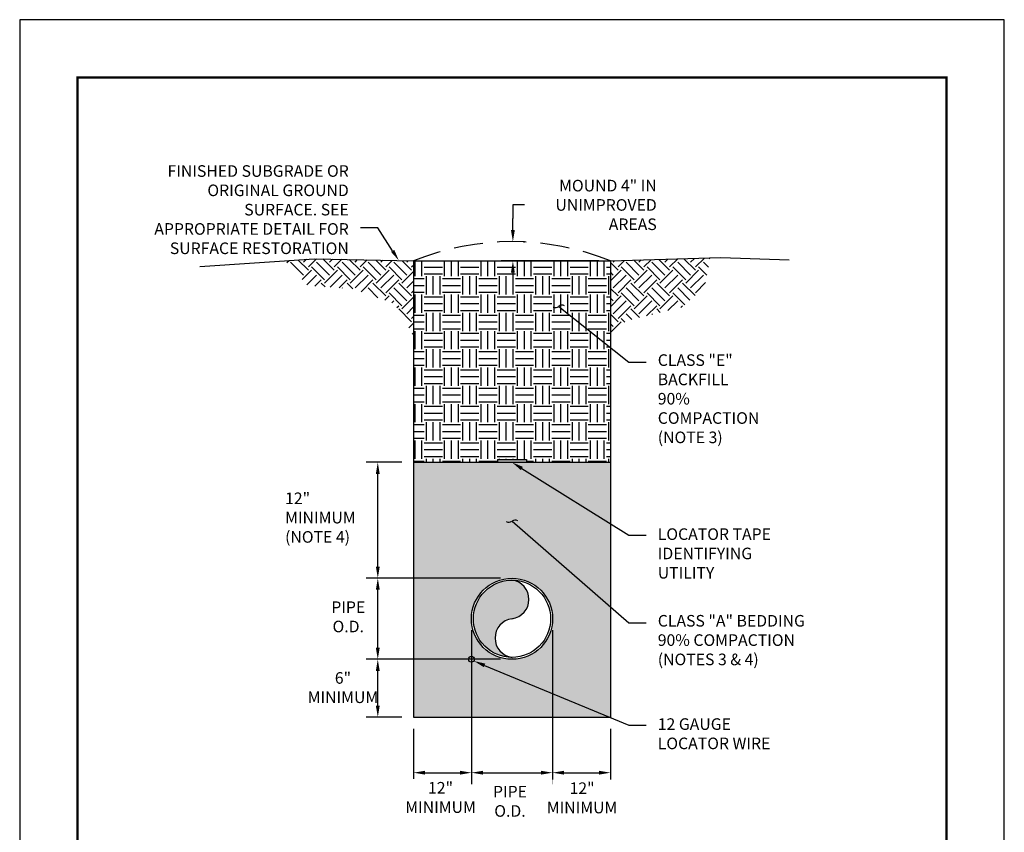
# Model space of a CAD drawing. Units: feet. Extents: x 0 to 8.5, y 0 to 11.
# Drawn here: x 0 to 8.5, y 4 to 11 of the extents above; entities that cross this region are included whole.
import ezdxf
from ezdxf import colors
from ezdxf.entities.mleader import LeaderData, LeaderLine
from ezdxf.math import Vec2, Vec3

# ---------------------------------------------------------------- set-up
doc = ezdxf.new("R2010")
doc.units = ezdxf.units.FT
doc.header["$MEASUREMENT"] = 0
doc.header["$PDMODE"] = 3
doc.header["$PDSIZE"] = 6.4
doc.linetypes.add('HIDDEN', pattern=[0.375, 0.25, -0.125])
doc.layers.get('0').update_dxf_attribs({"linetype": 'CONTINUOUS'})
doc.layers.get('Defpoints').update_dxf_attribs({"linetype": 'CONTINUOUS'})
doc.layers.add('$NOPLOT', color=143, linetype='CONTINUOUS', plot=False)
for name, color, linetype in [('100-NOT', 2, 'CONTINUOUS'), ('106-HT', 254, 'CONTINUOUS'), ('315-SU-WTR', 150, 'WL'), ('LINEWORK-PROPOSED-FINE', 2, 'CONTINUOUS'), ('LINEWORK-PROPOSED-MED', 4, 'CONTINUOUS'), ('TB_TEXT', 1, 'CONTINUOUS')]:
    doc.layers.add(name, color=color, linetype=linetype)
doc.styles.get("Standard").update_dxf_attribs({"font": 'romans.shx'})
doc.styles.add('SX75', font='simplex1.shx', dxfattribs={"width": 0.75})
doc.linetypes.add('WL', pattern='A,0.6,-0.4,["W",SX75,S=0.025,R=0,X=-0.04,Y=-0.1],-0.4', length=1.4)
doc.dimstyles.get("Standard").update_dxf_attribs({"dimtxt": 0.18, "dimasz": 0.12, "dimexe": 0.12, "dimexo": 0.0625, "dimgap": 0.09, "dimtad": 0, "dimtih": 1, "dimtoh": 1, "dimzin": 0, "dimdsep": 46, "dimtxsty": 'Standard', "dimcen": 0, "dimclrd": 256, "dimclre": 256, "dimadec": 4, "dimazin": 0, "dimtfac": 1, "dimtofl": 0, "dimtmove": 0, "dimatfit": 0, "dimfxl": 1, "dimtfill": 1, "dimtolj": 1, "dimtzin": 0, "dimarcsym": 0})
pattern_1 = [(45, (1.60126, 5.97024), (1e-17, 0.2227386), [0.1575, -0.1575]), (45, (1.5595, 6.012), (1e-17, 0.2227386), [0.1575, -0.1575]), (45, (1.51773, 6.05377), (1e-17, 0.2227386), [0.1575, -0.1575]), (135, (1.51773, 6.08161), (-0.2227386, 4e-17), [0.1575, -0.1575]), (135, (1.5595, 6.12337), (-0.2227386, 4e-17), [0.1575, -0.1575]), (135, (1.60126, 6.16514), (-0.2227386, 4e-17), [0.1575, -0.1575])]

# ---------------------------------------------------------------- blocks, each defined once
blk = doc.blocks.new('*D0')
at = {"layer": '100-NOT', "lineweight": -2}
for p, q in [((3.9, 5.73), (3.9, 4.4012)), ((3.4, 4.88), (3.4, 4.4012)), ((3.5, 4.5012), (3.8, 4.5012))]:
    blk.add_line(p, q, dxfattribs=at)
at = {"layer": 'Defpoints', "color": 0}
for p in [(3.9, 5.83), (3.4, 4.98), (3.9, 4.5012)]:
    blk.add_point(p, dxfattribs=at)
at = {"layer": '100-NOT', "color": 0, "lineweight": -3, "insert": (3.6332, 4.2878), "char_height": 0.1, "attachment_point": 5, "style": 'SX75', "bg_fill": 3, "box_fill_scale": 1.25, "bg_fill_color": 256, "bg_fill_true_color": 13158600, "bg_fill_transparency": 0}
blk.add_mtext('\\A1;12"\\PMINIMUM', dxfattribs=at)
at = {"layer": '100-NOT'}
for points in [[(3.5, 4.5179), (3.5, 4.4846), (3.4, 4.5012)], [(3.8, 4.5179), (3.8, 4.4846), (3.9, 4.5012)]]:
    blk.add_solid(points, dxfattribs=at)
blk = doc.blocks.new('*D1')
at = {"layer": '100-NOT', "lineweight": -2}
for p, q in [((3.9, 5.71), (3.9, 4.4012)), ((4.6, 5.73), (4.6, 4.4012)), ((4, 4.5012), (4.5, 4.5012))]:
    blk.add_line(p, q, dxfattribs=at)
at = {"layer": '100-NOT'}
for points in [[(4, 4.5179), (4, 4.4846), (3.9, 4.5012)], [(4.5, 4.5179), (4.5, 4.4846), (4.6, 4.5012)]]:
    blk.add_solid(points, dxfattribs=at)
at = {"layer": 'Defpoints', "color": 0}
for p in [(3.9, 5.81), (4.6, 5.83), (4.6, 4.5012)]:
    blk.add_point(p, dxfattribs=at)
at = {"layer": '100-NOT', "color": 0, "lineweight": -3, "insert": (4.2325, 4.2544), "char_height": 0.1, "attachment_point": 5, "style": 'SX75', "bg_fill": 3, "box_fill_scale": 1.25, "bg_fill_color": 256, "bg_fill_true_color": 13158600, "bg_fill_transparency": 0}
blk.add_mtext('\\A1;PIPE\\PO.D.', dxfattribs=at)
blk = doc.blocks.new('*D2')
at = {"layer": '100-NOT', "lineweight": -2}
for p, q in [((4.6, 5.73), (4.6, 4.4012)), ((5.1, 4.88), (5.1, 4.4012)), ((4.7, 4.5012), (5, 4.5012))]:
    blk.add_line(p, q, dxfattribs=at)
at = {"layer": 'Defpoints', "color": 0}
for p in [(4.6, 5.83), (5.1, 4.98), (5.1, 4.5012)]:
    blk.add_point(p, dxfattribs=at)
at = {"layer": '100-NOT', "color": 0, "lineweight": -3, "insert": (4.8547, 4.2841), "char_height": 0.1, "attachment_point": 5, "style": 'SX75', "bg_fill": 3, "box_fill_scale": 1.25, "bg_fill_color": 256, "bg_fill_true_color": 13158600, "bg_fill_transparency": 0}
blk.add_mtext('\\A1;12"\\PMINIMUM', dxfattribs=at)
at = {"layer": '100-NOT'}
for points in [[(4.7, 4.5179), (4.7, 4.4846), (4.6, 4.5012)], [(5, 4.5179), (5, 4.4846), (5.1, 4.5012)]]:
    blk.add_solid(points, dxfattribs=at)
blk = doc.blocks.new('*D3')
at = {"layer": '100-NOT', "lineweight": -2}
for p, q in [((4.15, 5.48), (2.9914, 5.48)), ((3.0914, 5.08), (3.0914, 5.38)), ((3.3, 4.98), (2.9914, 4.98))]:
    blk.add_line(p, q, dxfattribs=at)
at = {"layer": 'Defpoints', "color": 0}
for p in [(3.0914, 5.48), (4.25, 5.48), (3.4, 4.98)]:
    blk.add_point(p, dxfattribs=at)
at = {"layer": '100-NOT', "color": 0, "lineweight": -3, "insert": (2.7907, 5.2358), "char_height": 0.1, "attachment_point": 5, "style": 'SX75', "bg_fill": 3, "box_fill_scale": 1.25, "bg_fill_color": 256, "bg_fill_true_color": 13158600, "bg_fill_transparency": 0}
blk.add_mtext('\\A1;6"\\PMINIMUM', dxfattribs=at)
at = {"layer": '100-NOT'}
for points in [[(3.0747, 5.38), (3.1081, 5.38), (3.0914, 5.48)], [(3.0747, 5.08), (3.1081, 5.08), (3.0914, 4.98)]]:
    blk.add_solid(points, dxfattribs=at)
blk = doc.blocks.new('*D4')
at = {"layer": '100-NOT', "lineweight": -2}
for p, q in [((4.15, 6.18), (2.9914, 6.18)), ((3.0914, 5.58), (3.0914, 6.08)), ((4.15, 5.48), (2.9914, 5.48))]:
    blk.add_line(p, q, dxfattribs=at)
at = {"layer": '100-NOT'}
for points in [[(3.0747, 6.08), (3.1081, 6.08), (3.0914, 6.18)], [(3.0747, 5.58), (3.1081, 5.58), (3.0914, 5.48)]]:
    blk.add_solid(points, dxfattribs=at)
at = {"layer": 'Defpoints', "color": 0}
for p in [(3.0914, 6.18), (4.25, 6.18), (4.25, 5.48)]:
    blk.add_point(p, dxfattribs=at)
at = {"layer": '100-NOT', "color": 0, "lineweight": -3, "insert": (2.8363, 5.8465), "char_height": 0.1, "attachment_point": 5, "style": 'SX75', "bg_fill": 3, "box_fill_scale": 1.25, "bg_fill_color": 256, "bg_fill_true_color": 13158600, "bg_fill_transparency": 0}
blk.add_mtext('\\A1;PIPE\\PO.D.', dxfattribs=at)
blk = doc.blocks.new('*D5')
at = {"layer": '100-NOT', "lineweight": -2}
for p, q in [((3.3, 7.18), (2.9914, 7.18)), ((3.0914, 6.28), (3.0914, 7.08)), ((4.15, 6.18), (2.9914, 6.18))]:
    blk.add_line(p, q, dxfattribs=at)
at = {"layer": '100-NOT'}
for points in [[(3.0747, 7.08), (3.1081, 7.08), (3.0914, 7.18)], [(3.0747, 6.28), (3.1081, 6.28), (3.0914, 6.18)]]:
    blk.add_solid(points, dxfattribs=at)
at = {"layer": 'Defpoints', "color": 0}
for p in [(3.0914, 7.18), (3.4, 7.18), (4.25, 6.18)]:
    blk.add_point(p, dxfattribs=at)
at = {"layer": '100-NOT', "color": 0, "lineweight": -3, "insert": (2.2911, 6.7028), "char_height": 0.1, "attachment_point": 4, "style": 'SX75', "bg_fill": 3, "box_fill_scale": 1.25, "bg_fill_color": 256, "bg_fill_true_color": 13158600, "bg_fill_transparency": 0}
blk.add_mtext('\\A1;12" MINIMUM\\P(NOTE 4)', dxfattribs=at)
blk = doc.blocks.new('*D6')
at = {"layer": '100-NOT', "lineweight": -2}
for p, q in [((4.3576, 9.4013), (4.2576, 9.4013)), ((4.2576, 9.4013), (4.2576, 9.2843)), ((4.2576, 9.1843), (4.2576, 9.2843)), ((4.35, 9.0843), (4.3576, 9.0843)), ((5, 8.918), (4.1576, 8.918)), ((4.2576, 8.818), (4.2576, 8.718))]:
    blk.add_line(p, q, dxfattribs=at)
at = {"layer": '100-NOT'}
for points in [[(4.2409, 9.1843), (4.2742, 9.1843), (4.2576, 9.0843)], [(4.2409, 8.818), (4.2742, 8.818), (4.2576, 8.918)]]:
    blk.add_solid(points, dxfattribs=at)
at = {"layer": 'Defpoints', "color": 0}
for p in [(4.25, 9.0843), (4.2576, 9.0843), (5.1, 8.918)]:
    blk.add_point(p, dxfattribs=at)
at = {"layer": '100-NOT', "color": 0, "lineweight": -3, "insert": (5.4997, 9.4013), "char_height": 0.1, "attachment_point": 6, "style": 'SX75', "bg_fill": 3, "box_fill_scale": 1.25, "bg_fill_color": 256, "bg_fill_true_color": 13158600, "bg_fill_transparency": 0}
blk.add_mtext('\\A1;MOUND 4" IN\\PUNIMPROVED AREAS', dxfattribs=at)
blk = doc.blocks.new('_Integral')
at = {"color": 0, "linetype": 'ByBlock', "lineweight": -2}
for centre, start, end in [((0.445, -0.091), 102, 168), ((-0.445, 0.091), 282, 348)]:
    blk.add_arc(centre, 0.454, start, end, dxfattribs=at)

msp = doc.modelspace()

# ---------------------------------------------------------------- hatches: boundary and pattern name
h = msp.add_hatch()
h.set_pattern_fill('AR-SAND', color=5, scale=0.02, style=0)
h.set_pattern_definition([(37.5, (-0.61271, 0), (-0.00125987, 0.03853648), [0, -0.0304, 0, -0.034, 0, -0.0325]), (7.5, (-0.61271, 0), (0.03539553, 0.05644292), [0, -0.0164, 0, -0.0274, 0, -0.0105]), (327.5, (-0.63731, 0), (0.06228284, 0.00011318), [0, -0.01, 0, -0.036, 0, -0.047]), (317.5, (-0.63731, 0), (0.06012253, 0.0175535), [0, -0.005, 0, -0.0236, 0, -0.027])])
h.paths.add_polyline_path([(3.4, 7.18), (3.4, 4.98), (5.1, 4.98), (5.1, 7.18)])
h.paths.add_polyline_path([(4.6, 5.83, 1), (3.9, 5.83, 1)], flags=16)
at = {"layer": '106-HT'}
h = msp.add_hatch(dxfattribs=at)
h.set_pattern_fill('EARTH', color=1, scale=0.63, angle=45, style=0)
h.set_pattern_definition(pattern_1)
h.paths.add_polyline_path([(3.4, 8.918), (2.5411, 8.9376), (2.2916, 8.9205), (2.4852, 8.7045), (2.8804, 8.6763), (3.2333, 8.5493), (3.3321, 8.3941), (3.4, 8.2631)])
h = msp.add_hatch(dxfattribs=at)
h.set_pattern_fill('EARTH', color=1, scale=0.63, angle=45, style=0)
h.set_pattern_definition(pattern_1)
h.paths.add_polyline_path([(5.915, 8.6975), (5.9605, 8.9445), (5.1, 8.918), (5.1, 8.275), (5.2375, 8.4011), (5.7244, 8.5211)])
h = msp.add_hatch(dxfattribs=at)
h.set_pattern_fill('EARTH', color=1, scale=0.63, style=0)
h.set_pattern_definition([(0, (1.60126, 5.97024), (0.1575, 0.1575), [0.1575, -0.1575]), (0, (1.60126, 6.0293), (0.1575, 0.1575), [0.1575, -0.1575]), (0, (1.60126, 6.08836), (0.1575, 0.1575), [0.1575, -0.1575]), (90, (1.62095, 6.10805), (-0.1575, 0.1575), [0.1575, -0.1575]), (90, (1.68001, 6.10805), (-0.1575, 0.1575), [0.1575, -0.1575]), (90, (1.73907, 6.10805), (-0.1575, 0.1575), [0.1575, -0.1575])])
h.paths.add_polyline_path([(3.4, 8.918), (3.4, 7.18), (4.125, 7.18), (4.125, 7.205), (4.375, 7.205), (4.375, 7.18), (5.1, 7.18), (5.1, 8.918)])
at = {"layer": '315-SU-WTR', "linetype": 'Continuous'}
msp.add_hatch(color=161, dxfattribs=at).paths.add_polyline_path([(4.25, 5.83, 0.879848), (4.25, 6.1633, 0.414214), (3.9167, 5.83, 0.414214), (4.25, 5.4967, -0.879848)])
at = {"layer": 'LINEWORK-PROPOSED-FINE'}
msp.add_hatch(color=256, dxfattribs=at).paths.add_polyline_path([(4.125, 7.205), (4.125, 7.18), (4.375, 7.18), (4.375, 7.205)])

# ---------------------------------------------------------------- linework, layer by layer
at = {"layer": '315-SU-WTR', "linetype": 'Continuous'}
for radius in [0.35, 0.3333]:
    msp.add_circle((4.25, 5.83), radius, dxfattribs=at)
at = {"layer": 'LINEWORK-PROPOSED-FINE'}
for p, q in [((3.4, 8.918), (3.4, 4.98)), ((5.1, 8.918), (5.1, 4.98)), ((3.4, 7.18), (5.1, 7.18)), ((3.4, 4.98), (5.1, 4.98))]:
    msp.add_line(p, q, dxfattribs=at)
msp.add_lwpolyline([(1.5547, 8.87), (2.5411, 8.9376), (3.4, 8.918), (5.1, 8.918), (6.0515, 8.9473), (6.6414, 8.928)], dxfattribs=at)
at = {"layer": 'LINEWORK-PROPOSED-FINE', "linetype": 'HIDDEN'}
msp.add_arc((4.25, 6.8301), 2.2543, 67.84778, 112.15222, dxfattribs=at)
at = {"layer": 'LINEWORK-PROPOSED-MED'}
for p, q in [((4.125, 7.205), (4.375, 7.205)), ((4.125, 7.205), (4.125, 7.18)), ((4.375, 7.205), (4.375, 7.18))]:
    msp.add_line(p, q, dxfattribs=at)

# ---------------------------------------------------------------- leaders
at = {"layer": '100-NOT', "lineweight": -3}
ml = msp.add_multileader_mtext('Standard', dxfattribs=at)
ml.set_content('FINISHED SUBGRADE OR ORIGINAL GROUND SURFACE. SEE APPROPRIATE DETAIL FOR SURFACE RESTORATION', color=256, style='SX75')
ml.set_leader_properties()
ml.build(insert=Vec2(0, 0))
ml.multileader.update_dxf_attribs({"text_right_attachment_type": 3, "dogleg_length": 0.15, "arrow_head_size": 0.1})
ctx = ml.context
ctx.base_point, ctx.char_height, ctx.arrow_head_size, ctx.landing_gap_size, ctx.plane_origin = Vec3(1.1231, 9.684), 0.1, 0.1, 0.1, Vec3(-0.0036, 9.3863)
ctx.right_attachment, ctx.text_align_type = 3, 2
notes = []
notes.append((ctx, [(1, (1, 1, 0), (3.091, 9.204), (-1, 0), 0.15, [(0, [(3.2739, 8.9209)], 0, [])])]))
ctx.mtext.insert, ctx.mtext.width, ctx.mtext.defined_height, ctx.mtext.alignment, ctx.mtext.flow_direction = Vec3(2.841, 9.744), 1.72699, 0.172, 3, 5
ml = msp.add_multileader_mtext('Standard', dxfattribs=at)
ml.set_content('CLASS "E" BACKFILL\\P90% COMPACTION\\P\\pq*;(NOTE 3)', color=256, style='SX75')
ml.set_leader_properties()
ml.set_arrow_properties(name='INTEGRAL')
ml.build(insert=Vec2(0, 0))
ml.multileader.update_dxf_attribs({"text_right_attachment_type": 3, "dogleg_length": 0.15, "arrow_head_size": 0.1})
ctx = ml.context
ctx.base_point, ctx.char_height, ctx.arrow_head_size, ctx.landing_gap_size, ctx.plane_origin = Vec3(5.4084, 8.0455), 0.1, 0.1, 0.1, Vec3(4.3703, 8.1151)
ctx.right_attachment = 3
notes.append((ctx, [(0, (1, 1, 0), (5.2584, 8.0455), (1, 0), 0.15, [(0, [(4.654, 8.5256)], 0, [])])]))
ctx.mtext.insert, ctx.mtext.flow_direction = Vec3(5.5084, 8.1122), 5
for ctx, leaders in notes:
    for number, flags, end, landing, length, lines in leaders:
        leader = LeaderData()
        leader.index, (leader.has_last_leader_line, leader.has_dogleg_vector, leader.attachment_direction) = number, flags
        leader.last_leader_point, leader.dogleg_vector, leader.dogleg_length = Vec3(end), Vec3(landing), length
        for number, points, colour, breaks in lines:
            line = LeaderLine()
            line.index, line.vertices, line.color, line.breaks = number, Vec3.list(points), colors.encode_raw_color(colour), breaks
            leader.lines.append(line)
        ctx.leaders.append(leader)

# ---------------------------------------------------------------- next in the draw order: dimensions: what is measured, and where the dimension line sits
dim = msp.add_linear_dim(base=(4.2576, 9.0843), p1=(5.1, 8.918), p2=(4.25, 9.0843), angle=90, text='MOUND 4" IN\\PUNIMPROVED AREAS', dimstyle='Standard', override={"dimtxt": 0.1, "dimasz": 0.1, "dimexe": 0.1, "dimexo": 0.1, "dimgap": 0.01, "dimtxsty": 'SX75', "dimtmove": 1}, dxfattribs=at)
dim.commit()
dim.dimension.update_dxf_attribs({"geometry": '*D6', "text_midpoint": (4.4088, 9.4013), "dimtype": 160})
dim = msp.add_linear_dim(base=(3.9, 4.5012), p1=(3.4, 4.98), p2=(3.9, 5.83), text='12"\\PMINIMUM', dimstyle='Standard', override={"dimtxt": 0.1, "dimasz": 0.1, "dimexe": 0.1, "dimexo": 0.1, "dimgap": 0.01, "dimtxsty": 'SX75', "dimtmove": 2}, dxfattribs=at)
dim.commit()
dim.dimension.update_dxf_attribs({"geometry": '*D0', "text_midpoint": (3.6332, 4.2878), "dimtype": 160})

# ---------------------------------------------------------------- next in the draw order: dimensions: what is measured, and where the dimension line sits
dim = msp.add_linear_dim(base=(4.6, 4.5012), p1=(3.9, 5.81), p2=(4.6, 5.83), text='PIPE\\PO.D.', dimstyle='Standard', override={"dimtxt": 0.1, "dimasz": 0.1, "dimexe": 0.1, "dimexo": 0.1, "dimgap": 0.01, "dimtxsty": 'SX75', "dimtmove": 2}, dxfattribs=at)
dim.commit()
dim.dimension.update_dxf_attribs({"geometry": '*D1', "text_midpoint": (4.2325, 4.2544), "dimtype": 160})

# ---------------------------------------------------------------- next in the draw order: dimensions: what is measured, and where the dimension line sits
dim = msp.add_linear_dim(base=(5.1, 4.5012), p1=(4.6, 5.83), p2=(5.1, 4.98), text='12"\\PMINIMUM', dimstyle='Standard', override={"dimtxt": 0.1, "dimasz": 0.1, "dimexe": 0.1, "dimexo": 0.1, "dimgap": 0.01, "dimtxsty": 'SX75', "dimtmove": 2}, dxfattribs=at)
dim.commit()
dim.dimension.update_dxf_attribs({"geometry": '*D2', "text_midpoint": (4.8547, 4.2841), "dimtype": 160})
dim = msp.add_linear_dim(base=(3.0914, 5.48), p1=(3.4, 4.98), p2=(4.25, 5.48), angle=90, text='6"\\PMINIMUM', dimstyle='Standard', override={"dimtxt": 0.1, "dimasz": 0.1, "dimexe": 0.1, "dimexo": 0.1, "dimgap": 0.01, "dimtxsty": 'SX75', "dimtmove": 2}, dxfattribs=at)
dim.commit()
dim.dimension.update_dxf_attribs({"geometry": '*D3', "text_midpoint": (2.7907, 5.2358), "dimtype": 160})

# ---------------------------------------------------------------- next in the draw order: dimensions: what is measured, and where the dimension line sits
dim = msp.add_linear_dim(base=(3.0914, 6.18), p1=(4.25, 5.48), p2=(4.25, 6.18), angle=90, text='PIPE\\PO.D.', dimstyle='Standard', override={"dimtxt": 0.1, "dimasz": 0.1, "dimexe": 0.1, "dimexo": 0.1, "dimgap": 0.01, "dimtxsty": 'SX75', "dimtmove": 2}, dxfattribs=at)
dim.commit()
dim.dimension.update_dxf_attribs({"geometry": '*D4', "text_midpoint": (2.8363, 5.8465), "dimtype": 160})

# ---------------------------------------------------------------- next in the draw order: linework, layer by layer
at = {"layer": '315-SU-WTR', "linetype": 'Continuous'}
msp.add_arc((4.2714, 5.6633), 0.168, 97.31427, 262.68573, dxfattribs=at)
at = {"layer": 'LINEWORK-PROPOSED-FINE'}
msp.add_circle((3.9, 5.48), 0.025, dxfattribs=at)

# ---------------------------------------------------------------- next in the draw order: dimensions: what is measured, and where the dimension line sits
at = {"layer": '100-NOT', "lineweight": -3}
dim = msp.add_linear_dim(base=(3.0914, 7.18), p1=(4.25, 6.18), p2=(3.4, 7.18), angle=90, text='12" MINIMUM\\P(NOTE 4)', dimstyle='Standard', override={"dimtxt": 0.1, "dimasz": 0.1, "dimexe": 0.1, "dimexo": 0.1, "dimgap": 0.01, "dimtxsty": 'SX75', "dimtmove": 2}, dxfattribs=at)
dim.commit()
dim.dimension.update_dxf_attribs({"geometry": '*D5', "text_midpoint": (2.6375, 6.7028), "dimtype": 160})

# ---------------------------------------------------------------- next in the draw order: leaders
ml = msp.add_multileader_mtext('Standard', dxfattribs=at)
ml.set_content('12 GAUGE LOCATOR WIRE', color=256, style='SX75')
ml.set_leader_properties()
ml.build(insert=Vec2(0, 0))
ml.multileader.update_dxf_attribs({"text_right_attachment_type": 3, "dogleg_length": 0.15, "arrow_head_size": 0.1})
ctx = ml.context
ctx.base_point, ctx.char_height, ctx.arrow_head_size, ctx.landing_gap_size, ctx.plane_origin = Vec3(5.4084, 4.9109), 0.1, 0.1, 0.1, Vec3(3.9508, 5.4418)
ctx.right_attachment = 3
notes = []
notes.append((ctx, [(0, (1, 1, 0), (5.2584, 4.9109), (1, 0), 0.15, [(0, [(3.9205, 5.4657)], 0, [])])]))
ctx.mtext.insert, ctx.mtext.width, ctx.mtext.flow_direction = Vec3(5.5084, 4.9709), 1.18188, 5
for ctx, leaders in notes:
    for number, flags, end, landing, length, lines in leaders:
        leader = LeaderData()
        leader.index, (leader.has_last_leader_line, leader.has_dogleg_vector, leader.attachment_direction) = number, flags
        leader.last_leader_point, leader.dogleg_vector, leader.dogleg_length = Vec3(end), Vec3(landing), length
        for number, points, colour, breaks in lines:
            line = LeaderLine()
            line.index, line.vertices, line.color, line.breaks = number, Vec3.list(points), colors.encode_raw_color(colour), breaks
            leader.lines.append(line)
        ctx.leaders.append(leader)

# ---------------------------------------------------------------- next in the draw order: linework, layer by layer
at = {"layer": '$NOPLOT', "lineweight": -3}
msp.add_lwpolyline([(0, 0), (8.5, 0), (8.5, 11), (0, 11), (0, 0)], dxfattribs=at)
at = {"layer": '315-SU-WTR', "linetype": 'Continuous'}
msp.add_arc((4.2286, 5.9967), 0.168, 277.31427, 82.68573, dxfattribs=at)
at = {"layer": 'LINEWORK-PROPOSED-FINE'}
msp.add_line((4.125, 7.18), (4.375, 7.18), dxfattribs=at)
at = {"layer": 'TB_TEXT', "color": 4, "lineweight": -3, "const_width": 0.02}
msp.add_lwpolyline([(8, 10.5), (0.5, 10.5), (0.5, 0.5), (8, 0.5)], close=True, dxfattribs=at)

# ---------------------------------------------------------------- next in the draw order: leaders
at = {"layer": '100-NOT', "lineweight": -3}
ml = msp.add_multileader_mtext('Standard', dxfattribs=at)
ml.set_content('\\A1;{\\C256;LOCATOR TAPE\\PIDENTIFYING UTILITY}', color=256, style='SX75')
ml.set_leader_properties()
ml.build(insert=Vec2(0, 0))
ml.multileader.update_dxf_attribs({"text_right_attachment_type": 3, "dogleg_length": 0.15, "arrow_head_size": 0.1})
ctx = ml.context
ctx.base_point, ctx.char_height, ctx.arrow_head_size, ctx.landing_gap_size, ctx.plane_origin = Vec3(5.4084, 6.5502), 0.1, 0.1, 0.1, Vec3(4.3982, 7.1929)
ctx.right_attachment = 3
notes = []
notes.append((ctx, [(0, (1, 1, 0), (5.2584, 6.5502), (1, 0), 0.15, [(0, [(4.25, 7.18)], 0, [])])]))
ctx.mtext.insert, ctx.mtext.flow_direction = Vec3(5.5084, 6.6102), 5
ml = msp.add_multileader_mtext('Standard', dxfattribs=at)
ml.set_content('CLASS "A" BEDDING\\P90% COMPACTION\\P(NOTES 3 & 4)', color=256, style='SX75')
ml.set_leader_properties()
ml.set_arrow_properties(name='INTEGRAL')
ml.build(insert=Vec2(0, 0))
ml.multileader.update_dxf_attribs({"text_right_attachment_type": 3, "dogleg_length": 0.15, "arrow_head_size": 0.1})
ctx = ml.context
ctx.base_point, ctx.char_height, ctx.arrow_head_size, ctx.landing_gap_size, ctx.plane_origin = Vec3(5.4084, 5.7957), 0.1, 0.1, 0.1, Vec3(4.4169, 6.5502)
ctx.right_attachment = 3
notes.append((ctx, [(0, (1, 1, 0), (5.2584, 5.7957), (1, 0), 0.15, [(0, [(4.25, 6.6717)], 0, [])])]))
ctx.mtext.insert, ctx.mtext.flow_direction = Vec3(5.5084, 5.8624), 5
for ctx, leaders in notes:
    for number, flags, end, landing, length, lines in leaders:
        leader = LeaderData()
        leader.index, (leader.has_last_leader_line, leader.has_dogleg_vector, leader.attachment_direction) = number, flags
        leader.last_leader_point, leader.dogleg_vector, leader.dogleg_length = Vec3(end), Vec3(landing), length
        for number, points, colour, breaks in lines:
            line = LeaderLine()
            line.index, line.vertices, line.color, line.breaks = number, Vec3.list(points), colors.encode_raw_color(colour), breaks
            leader.lines.append(line)
        ctx.leaders.append(leader)

doc.saveas('drawing.dxf')
